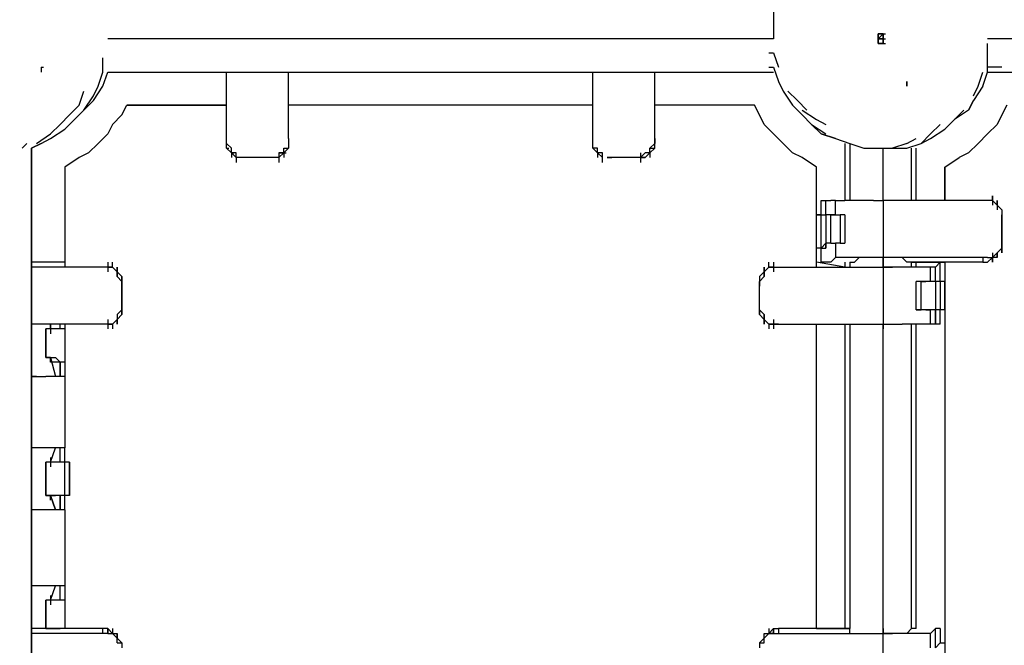
# Model space of a CAD drawing. Units: millimetres. Extents: x -6502 to 6786, y -4938 to 7697.
# Drawn here: x 798 to 1674, y -540 to 17 of the extents above; entities that cross this region are included whole.
import ezdxf

# ---------------------------------------------------------------- set-up
doc = ezdxf.new("R2010")
doc.units = ezdxf.units.MM
doc.layers.add('Lg_dim', color=7, linetype='Continuous')
doc.layers.add('Lg_prod', color=40, linetype='Continuous')
doc.styles.add('LG1', font='ARIAL.TTF', dxfattribs={"height": 185})
doc.dimstyles.new('LG_DIM', dxfattribs={"dimtxt": 2.5, "dimasz": 2.5, "dimexe": 1.25, "dimexo": 0.625, "dimtad": 1, "dimrnd": 10, "dimtxsty": 'Standard', "dimcen": 2.5, "dimadec": 0, "dimazin": 0, "dimtfac": 1, "dimtmove": 0, "dimatfit": 3, "dimfxl": 0, "dimarcsym": 0})

# ---------------------------------------------------------------- blocks, each defined once
blk = doc.blocks.new('220150L')
at = {"layer": 'Lg_prod'}
for p, q in [((1469.0939, 25.4022), (1469.0939, 12.7011)), ((1469.0939, 12.7011), (1469.0939, 0)), ((1469.0939, 0), (876.3759, 0)), ((1562.2353, 4.2337), (1566.469, 4.2337)), ((1566.469, 4.2337), (1562.2353, 4.2337)), ((1566.469, 4.2337), (1562.2353, 0)), ((1562.2353, 0), (1566.469, 4.2337)), ((1566.469, 4.2337), (1562.2353, 0)), ((1562.2353, 0), (1566.469, 4.2337)), ((1566.469, 4.2337), (1562.2353, 4.2337)), ((1562.2353, 4.2337), (1566.469, 4.2337)), ((1562.2353, 4.2337), (1562.2353, 0)), ((1562.2353, 0), (1562.2353, 4.2337)), ((1562.2353, 0), (1566.469, 0)), ((1566.469, 0), (1562.2353, 0)), ((1562.2353, 0), (1566.469, 0)), ((1566.469, 0), (1562.2353, 0)), ((1562.2353, 0), (1562.2353, -4.2337)), ((1562.2353, -4.2337), (1562.2353, 0)), ((1562.2353, 0), (1564.3521, 0)), ((1566.469, 4.2337), (1566.469, 0)), ((1566.469, 0), (1566.469, 4.2337)), ((1566.469, 4.2337), (1566.469, -4.2337)), ((1566.469, -4.2337), (1566.469, 4.2337)), ((1566.469, 4.2337), (1566.469, -4.2337)), ((1566.469, -4.2337), (1566.469, 4.2337)), ((1566.469, 4.2337), (1568.5858, 4.2337)), ((1566.469, 0), (1566.469, -4.2337)), ((1566.469, -4.2337), (1566.469, 0)), ((1566.469, -4.2337), (1566.469, 0)), ((1566.469, 0), (1566.469, -4.2337)), ((1566.469, 0), (1568.5858, 0)), ((2252.3284, 0), (1659.6104, 0)), ((1566.469, -4.2337), (1562.2353, -4.2337)), ((1562.2353, -4.2337), (1566.469, -4.2337)), ((1562.2353, -4.2337), (1564.3521, -4.2337)), ((1566.469, -4.2337), (1568.5858, -4.2337)), ((1659.6104, -16.9348), (1659.6104, -4.2337)), ((872.1422, -29.6359), (872.1422, -16.9348)), ((1464.8602, -12.7011), (1469.0939, -12.7011)), ((1469.0939, -12.7011), (1473.3276, -25.4022)), ((1659.6104, -29.6359), (1659.6104, -16.9348)), ((817.1041, -25.4022), (817.1041, -29.6359)), ((817.1041, -25.4022), (819.2209, -25.4022)), ((817.1041, -25.4022), (817.1041, -29.6359)), ((1464.8602, -25.4022), (1469.0939, -25.4022)), ((1469.0939, -25.4022), (1473.3276, -38.1033)), ((1663.8441, -25.4022), (1659.6104, -25.4022)), ((1663.8441, -25.4022), (1659.6104, -25.4022)), ((1668.0778, -25.4022), (1663.8441, -25.4022)), ((1668.0778, -25.4022), (1663.8441, -25.4022)), ((1672.3115, -25.4022), (1668.0778, -25.4022)), ((1672.3115, -25.4022), (1668.0778, -25.4022)), ((867.9085, -42.337), (872.1422, -29.6359)), ((872.1422, -42.337), (876.3759, -29.6359)), ((876.3759, -29.6359), (1469.0939, -29.6359)), ((876.3759, -29.6359), (878.4928, -29.6359)), ((982.2184, -88.9077), (982.2184, -29.6359)), ((1037.2565, -88.9077), (1037.2565, -29.6359)), ((1308.2133, -88.9077), (1308.2133, -29.6359)), ((1363.2514, -88.9077), (1363.2514, -29.6359)), ((1651.143, -42.337), (1655.3767, -29.6359)), ((1655.3767, -42.337), (1659.6104, -29.6359)), ((1659.6104, -29.6359), (2252.3284, -29.6359)), ((863.6748, -50.8044), (867.9085, -42.337)), ((863.6748, -55.0381), (872.1422, -42.337)), ((1473.3276, -38.1033), (1477.5613, -46.5707)), ((1587.6375, -42.337), (1587.6375, -38.1033)), ((1587.6375, -38.1033), (1587.6375, -42.337)), ((1646.9093, -50.8044), (1651.143, -42.337)), ((1655.3767, -42.337), (1646.9093, -55.0381)), ((850.9737, -59.2718), (855.2074, -46.5707)), ((855.2074, -63.5055), (863.6748, -50.8044)), ((1477.5613, -46.5707), (1486.0287, -59.2718)), ((1481.795, -46.5707), (1490.2624, -55.0381)), ((842.5063, -67.7392), (850.9737, -59.2718)), ((863.6748, -55.0381), (855.2074, -63.5055)), ((889.077, -67.7392), (893.3107, -59.2718)), ((893.3107, -59.2718), (982.2184, -59.2718)), ((982.2184, -59.2718), (893.3107, -59.2718)), ((1308.2133, -59.2718), (1037.2565, -59.2718)), ((1308.2133, -59.2718), (1037.2565, -59.2718)), ((1452.1591, -59.2718), (1363.2514, -59.2718)), ((1452.1591, -59.2718), (1363.2514, -59.2718)), ((1456.3928, -67.7392), (1452.1591, -59.2718)), ((1486.0287, -59.2718), (1494.4961, -67.7392)), ((1490.2624, -55.0381), (1498.7298, -63.5055)), ((1642.6756, -63.5055), (1646.9093, -55.0381)), ((1646.9093, -55.0381), (1642.6756, -63.5055)), ((1676.5452, -59.2718), (1672.3115, -67.7392)), ((834.0389, -76.2066), (842.5063, -67.7392)), ((846.74, -71.9729), (855.2074, -63.5055)), ((889.077, -67.7392), (880.6096, -76.2066)), ((1460.6265, -76.2066), (1456.3928, -67.7392)), ((1494.4961, -63.5055), (1507.1972, -71.9729)), ((1494.4961, -67.7392), (1502.9635, -76.2066)), ((1629.9745, -71.9729), (1638.4419, -63.5055)), ((1642.6756, -63.5055), (1629.9745, -71.9729)), ((1672.3115, -67.7392), (1668.0778, -76.2066)), ((825.5715, -84.674), (834.0389, -76.2066)), ((838.2726, -80.4403), (846.74, -71.9729)), ((880.6096, -76.2066), (876.3759, -84.674)), ((1469.0939, -84.674), (1460.6265, -76.2066)), ((1502.9635, -76.2066), (1515.6646, -84.674)), ((1511.4309, -84.674), (1502.9635, -76.2066)), ((1507.1972, -71.9729), (1515.6646, -76.2066)), ((1608.806, -84.674), (1617.2734, -76.2066)), ((1621.5071, -80.4403), (1629.9745, -71.9729)), ((1668.0778, -76.2066), (1659.6104, -84.674)), ((812.8704, -93.1414), (825.5715, -84.674)), ((825.5715, -88.9077), (838.2726, -80.4403)), ((876.3759, -84.674), (867.9085, -93.1414)), ((1469.0939, -84.674), (1477.5613, -93.1414)), ((1524.132, -88.9077), (1511.4309, -84.674)), ((1511.4309, -84.674), (1524.132, -88.9077)), ((1524.132, -88.9077), (1511.4309, -84.674)), ((1511.4309, -84.674), (1524.132, -88.9077)), ((1524.132, -88.9077), (1511.4309, -84.674)), ((1511.4309, -84.674), (1524.132, -88.9077)), ((1524.132, -88.9077), (1511.4309, -84.674)), ((1511.4309, -84.674), (1524.132, -88.9077)), ((1600.3386, -93.1414), (1608.806, -84.674)), ((1608.806, -88.9077), (1621.5071, -80.4403)), ((1659.6104, -84.674), (1651.143, -93.1414)), ((800.1693, -97.3751), (804.403, -93.1414)), ((804.403, -93.1414), (800.1693, -97.3751)), ((817.1041, -93.1414), (808.6367, -97.3751)), ((808.6367, -97.3751), (817.1041, -93.1414)), ((817.1041, -93.1414), (825.5715, -88.9077)), ((867.9085, -93.1414), (859.4411, -101.6088)), ((982.2184, -93.1414), (982.2184, -88.9077)), ((982.2184, -97.3751), (982.2184, -93.1414)), ((982.2184, -93.1414), (986.4521, -97.3751)), ((982.2184, -97.3751), (982.2184, -93.1414)), ((986.4521, -97.3751), (982.2184, -93.1414)), ((1037.2565, -88.9077), (1037.2565, -93.1414)), ((1037.2565, -88.9077), (1037.2565, -93.1414)), ((1037.2565, -93.1414), (1037.2565, -97.3751)), ((1308.2133, -93.1414), (1308.2133, -88.9077)), ((1308.2133, -97.3751), (1308.2133, -93.1414)), ((1363.2514, -93.1414), (1359.0177, -97.3751)), ((1363.2514, -93.1414), (1359.0177, -97.3751)), ((1363.2514, -93.1414), (1363.2514, -88.9077)), ((1363.2514, -88.9077), (1363.2514, -93.1414)), ((1363.2514, -97.3751), (1363.2514, -93.1414)), ((1363.2514, -97.3751), (1363.2514, -93.1414)), ((1477.5613, -93.1414), (1486.0287, -101.6088)), ((1524.132, -88.9077), (1536.8331, -93.1414)), ((1532.5994, -93.1414), (1532.5994, -143.9458)), ((1536.8331, -93.1414), (1536.8331, -143.9458)), ((1536.8331, -93.1414), (1549.5342, -97.3751)), ((1587.6375, -93.1414), (1574.9364, -97.3751)), ((1587.6375, -93.1414), (1596.1049, -88.9077)), ((1587.6375, -97.3751), (1600.3386, -93.1414)), ((1600.3386, -93.1414), (1608.806, -88.9077)), ((1651.143, -93.1414), (1642.6756, -101.6088)), ((808.6367, -690.0931), (808.6367, -97.3751)), ((808.6367, -97.3751), (808.6367, -690.0931)), ((859.4411, -101.6088), (850.9737, -105.8425)), ((982.2184, -97.3751), (984.3353, -97.3751)), ((986.4521, -101.6088), (982.2184, -97.3751)), ((986.4521, -101.6088), (986.4521, -97.3751)), ((986.4521, -101.6088), (988.569, -101.6088)), ((986.4521, -101.6088), (986.4521, -105.8425)), ((986.4521, -101.6088), (990.6858, -105.8425)), ((990.6858, -105.8425), (986.4521, -101.6088)), ((990.6858, -101.6088), (986.4521, -101.6088)), ((990.6858, -105.8425), (990.6858, -101.6088)), ((1033.0228, -101.6088), (1028.7891, -101.6088)), ((1033.0228, -101.6088), (1028.7891, -105.8425)), ((1028.7891, -105.8425), (1033.0228, -101.6088)), ((1028.7891, -101.6088), (1033.0228, -101.6088)), ((1028.7891, -101.6088), (1028.7891, -105.8425)), ((1037.2565, -97.3751), (1033.0228, -101.6088)), ((1033.0228, -97.3751), (1037.2565, -97.3751)), ((1033.0228, -97.3751), (1037.2565, -97.3751)), ((1033.0228, -101.6088), (1033.0228, -97.3751)), ((1033.0228, -101.6088), (1033.0228, -105.8425)), ((1033.0228, -101.6088), (1035.1397, -101.6088)), ((1312.447, -97.3751), (1308.2133, -97.3751)), ((1308.2133, -97.3751), (1312.447, -101.6088)), ((1312.447, -101.6088), (1312.447, -97.3751)), ((1316.6807, -101.6088), (1312.447, -101.6088)), ((1312.447, -101.6088), (1316.6807, -105.8425)), ((1312.447, -101.6088), (1312.447, -105.8425)), ((1316.6807, -105.8425), (1312.447, -101.6088)), ((1316.6807, -105.8425), (1316.6807, -101.6088)), ((1350.5503, -101.6088), (1350.5503, -110.0762)), ((1354.784, -101.6088), (1350.5503, -105.8425)), ((1359.0177, -101.6088), (1354.784, -101.6088)), ((1359.0177, -101.6088), (1354.784, -105.8425)), ((1354.784, -105.8425), (1359.0177, -101.6088)), ((1359.0177, -97.3751), (1363.2514, -97.3751)), ((1363.2514, -97.3751), (1359.0177, -101.6088)), ((1359.0177, -97.3751), (1363.2514, -97.3751)), ((1359.0177, -101.6088), (1359.0177, -97.3751)), ((1359.0177, -97.3751), (1363.2514, -97.3751)), ((1359.0177, -101.6088), (1359.0177, -97.3751)), ((1359.0177, -101.6088), (1359.0177, -105.8425)), ((1494.4961, -105.8425), (1486.0287, -101.6088)), ((1549.5342, -97.3751), (1562.2353, -97.3751)), ((1562.2353, -97.3751), (1574.9364, -97.3751)), ((1566.469, -143.9458), (1566.469, -97.3751)), ((1574.9364, -97.3751), (1587.6375, -97.3751)), ((1591.8712, -143.9458), (1591.8712, -97.3751)), ((1596.1049, -143.9458), (1596.1049, -97.3751)), ((1642.6756, -101.6088), (1634.2082, -105.8425)), ((850.9737, -105.8425), (838.2726, -114.3099)), ((990.6858, -105.8425), (990.6858, -110.0762)), ((994.9195, -105.8425), (990.6858, -105.8425)), ((999.1532, -105.8425), (994.9195, -105.8425)), ((999.1532, -105.8425), (994.9195, -105.8425)), ((1020.3217, -105.8425), (999.1532, -105.8425)), ((1020.3217, -105.8425), (999.1532, -105.8425)), ((1024.5554, -105.8425), (1020.3217, -105.8425)), ((1028.7891, -105.8425), (1024.5554, -105.8425)), ((1028.7891, -105.8425), (1028.7891, -110.0762)), ((1316.6807, -110.0762), (1316.6807, -105.8425)), ((1320.9144, -105.8425), (1325.1481, -105.8425)), ((1325.1481, -105.8425), (1320.9144, -105.8425)), ((1346.3166, -105.8425), (1325.1481, -105.8425)), ((1346.3166, -105.8425), (1325.1481, -105.8425)), ((1350.5503, -105.8425), (1346.3166, -105.8425)), ((1354.784, -105.8425), (1350.5503, -105.8425)), ((1350.5503, -105.8425), (1354.784, -105.8425)), ((1354.784, -105.8425), (1350.5503, -105.8425)), ((1507.1972, -114.3099), (1494.4961, -105.8425)), ((1621.5071, -114.3099), (1634.2082, -105.8425)), ((838.2726, -114.3099), (838.2726, -203.2176)), ((838.2726, -114.3099), (838.2726, -203.2176)), ((1507.1972, -203.2176), (1507.1972, -114.3099)), ((1507.1972, -203.2176), (1507.1972, -114.3099)), ((1621.5071, -114.3099), (1621.5071, -143.9458)), ((1621.5071, -143.9458), (1621.5071, -114.3099)), ((1566.469, -143.9458), (1566.469, -139.7121)), ((1663.8441, -139.7121), (1663.8441, -148.1795)), ((1663.8441, -143.9458), (1663.8441, -139.7121)), ((1511.4309, -143.9458), (1515.6646, -143.9458)), ((1511.4309, -156.6469), (1511.4309, -143.9458)), ((1515.6646, -156.6469), (1515.6646, -143.9458)), ((1515.6646, -143.9458), (1519.8983, -143.9458)), ((1515.6646, -156.6469), (1515.6646, -143.9458)), ((1524.132, -143.9458), (1519.8983, -143.9458)), ((1524.132, -143.9458), (1532.5994, -143.9458)), ((1524.132, -156.6469), (1524.132, -143.9458)), ((1536.8331, -143.9458), (1532.5994, -143.9458)), ((1545.3005, -143.9458), (1536.8331, -143.9458)), ((1558.0016, -143.9458), (1545.3005, -143.9458)), ((1558.0016, -143.9458), (1566.469, -143.9458)), ((1655.3767, -143.9458), (1566.469, -143.9458)), ((1566.469, -143.9458), (1566.469, -194.7502)), ((1659.6104, -143.9458), (1655.3767, -143.9458)), ((1659.6104, -143.9458), (1655.3767, -143.9458)), ((1659.6104, -143.9458), (1655.3767, -143.9458)), ((1663.8441, -143.9458), (1659.6104, -143.9458)), ((1663.8441, -143.9458), (1659.6104, -143.9458)), ((1663.8441, -143.9458), (1659.6104, -143.9458)), ((1668.0778, -148.1795), (1663.8441, -143.9458)), ((1668.0778, -148.1795), (1663.8441, -143.9458)), ((1668.0778, -148.1795), (1663.8441, -143.9458)), ((1668.0778, -143.9458), (1668.0778, -152.4132)), ((1668.0778, -148.1795), (1668.0778, -143.9458)), ((1672.3115, -152.4132), (1668.0778, -148.1795)), ((1507.1972, -156.6469), (1511.4309, -156.6469)), ((1511.4309, -156.6469), (1507.1972, -156.6469)), ((1511.4309, -186.2828), (1511.4309, -156.6469)), ((1511.4309, -186.2828), (1511.4309, -156.6469)), ((1511.4309, -156.6469), (1515.6646, -156.6469)), ((1515.6646, -156.6469), (1515.6646, -182.0491)), ((1519.8983, -156.6469), (1515.6646, -156.6469)), ((1519.8983, -156.6469), (1524.132, -156.6469)), ((1519.8983, -182.0491), (1519.8983, -156.6469)), ((1524.132, -156.6469), (1519.8983, -156.6469)), ((1524.132, -156.6469), (1528.3657, -156.6469)), ((1528.3657, -156.6469), (1528.3657, -182.0491)), ((1532.5994, -156.6469), (1528.3657, -156.6469)), ((1532.5994, -156.6469), (1528.3657, -156.6469)), ((1532.5994, -156.6469), (1532.5994, -182.0491)), ((1672.3115, -152.4132), (1672.3115, -160.8806)), ((1672.3115, -152.4132), (1672.3115, -156.6469)), ((1672.3115, -182.0491), (1672.3115, -156.6469)), ((1672.3115, -156.6469), (1672.3115, -182.0491)), ((1515.6646, -182.0491), (1511.4309, -186.2828)), ((1515.6646, -182.0491), (1511.4309, -186.2828)), ((1515.6646, -182.0491), (1515.6646, -186.2828)), ((1519.8983, -182.0491), (1515.6646, -182.0491)), ((1515.6646, -186.2828), (1515.6646, -182.0491)), ((1519.8983, -182.0491), (1524.132, -182.0491)), ((1528.3657, -182.0491), (1524.132, -182.0491)), ((1528.3657, -182.0491), (1524.132, -182.0491)), ((1524.132, -182.0491), (1524.132, -194.7502)), ((1528.3657, -182.0491), (1532.5994, -182.0491)), ((1672.3115, -182.0491), (1672.3115, -186.2828)), ((1672.3115, -186.2828), (1672.3115, -182.0491)), ((1672.3115, -182.0491), (1672.3115, -190.5165)), ((1511.4309, -186.2828), (1507.1972, -186.2828)), ((1511.4309, -186.2828), (1507.1972, -186.2828)), ((1511.4309, -186.2828), (1515.6646, -186.2828)), ((1511.4309, -186.2828), (1515.6646, -186.2828)), ((1511.4309, -198.9839), (1511.4309, -186.2828)), ((1566.469, -190.5165), (1566.469, -198.9839)), ((1663.8441, -194.7502), (1668.0778, -190.5165)), ((1663.8441, -190.5165), (1663.8441, -198.9839)), ((1668.0778, -190.5165), (1663.8441, -194.7502)), ((1668.0778, -190.5165), (1672.3115, -186.2828)), ((1672.3115, -186.2828), (1668.0778, -190.5165)), ((1668.0778, -190.5165), (1672.3115, -186.2828)), ((1668.0778, -194.7502), (1668.0778, -190.5165)), ((1668.0778, -190.5165), (1668.0778, -194.7502)), ((1668.0778, -190.5165), (1668.0778, -194.7502)), ((1672.3115, -190.5165), (1672.3115, -186.2828)), ((838.2726, -198.9839), (808.6367, -198.9839)), ((838.2726, -198.9839), (808.6367, -198.9839)), ((876.3759, -198.9839), (876.3759, -207.4513)), ((880.6096, -203.2176), (880.6096, -198.9839)), ((1464.8602, -203.2176), (1464.8602, -198.9839)), ((1469.0939, -198.9839), (1469.0939, -207.4513)), ((1532.5994, -203.2176), (1507.1972, -198.9839)), ((1532.5994, -203.2176), (1507.1972, -198.9839)), ((1515.6646, -198.9839), (1511.4309, -198.9839)), ((1519.8983, -198.9839), (1515.6646, -198.9839)), ((1524.132, -194.7502), (1519.8983, -198.9839)), ((1532.5994, -194.7502), (1524.132, -194.7502)), ((1536.8331, -194.7502), (1532.5994, -194.7502)), ((1532.5994, -198.9839), (1532.5994, -203.2176)), ((1545.3005, -194.7502), (1536.8331, -194.7502)), ((1536.8331, -198.9839), (1536.8331, -203.2176)), ((1536.8331, -198.9839), (1541.0668, -198.9839)), ((1541.0668, -198.9839), (1545.3005, -194.7502)), ((1558.0016, -194.7502), (1545.3005, -194.7502)), ((1566.469, -194.7502), (1558.0016, -194.7502)), ((1566.469, -203.2176), (1566.469, -194.7502)), ((1655.3767, -194.7502), (1566.469, -194.7502)), ((1566.469, -198.9839), (1566.469, -203.2176)), ((1587.6375, -198.9839), (1583.4038, -194.7502)), ((1591.8712, -198.9839), (1587.6375, -198.9839)), ((1591.8712, -203.2176), (1591.8712, -198.9839)), ((1591.8712, -198.9839), (1621.5071, -198.9839)), ((1596.1049, -198.9839), (1591.8712, -198.9839)), ((1596.1049, -203.2176), (1596.1049, -198.9839)), ((1621.5071, -198.9839), (1596.1049, -198.9839)), ((1617.2734, -198.9839), (1613.0397, -203.2176)), ((1617.2734, -215.9187), (1617.2734, -198.9839)), ((1621.5071, -198.9839), (1621.5071, -584.2506)), ((1621.5071, -198.9839), (1621.5071, -584.2506)), ((1655.3767, -198.9839), (1621.5071, -198.9839)), ((1659.6104, -194.7502), (1655.3767, -194.7502)), ((1655.3767, -194.7502), (1655.3767, -198.9839)), ((1655.3767, -198.9839), (1659.6104, -198.9839)), ((1663.8441, -194.7502), (1659.6104, -198.9839)), ((1659.6104, -194.7502), (1663.8441, -194.7502)), ((1663.8441, -194.7502), (1659.6104, -198.9839)), ((1659.6104, -198.9839), (1663.8441, -194.7502)), ((1663.8441, -198.9839), (1663.8441, -194.7502)), ((1668.0778, -194.7502), (1663.8441, -194.7502)), ((872.1422, -203.2176), (808.6367, -203.2176)), ((876.3759, -203.2176), (872.1422, -203.2176)), ((876.3759, -203.2176), (872.1422, -203.2176)), ((876.3759, -203.2176), (872.1422, -203.2176)), ((880.6096, -203.2176), (876.3759, -203.2176)), ((880.6096, -203.2176), (876.3759, -203.2176)), ((876.3759, -203.2176), (880.6096, -203.2176)), ((880.6096, -203.2176), (884.8433, -207.4513)), ((884.8433, -207.4513), (880.6096, -203.2176)), ((880.6096, -203.2176), (884.8433, -207.4513)), ((884.8433, -203.2176), (884.8433, -211.685)), ((884.8433, -207.4513), (884.8433, -203.2176)), ((884.8433, -207.4513), (889.077, -211.685)), ((889.077, -211.685), (884.8433, -207.4513)), ((884.8433, -211.685), (884.8433, -207.4513)), ((1460.6265, -207.4513), (1456.3928, -211.685)), ((1460.6265, -207.4513), (1460.6265, -203.2176)), ((1464.8602, -203.2176), (1460.6265, -207.4513)), ((1460.6265, -203.2176), (1460.6265, -211.685)), ((1464.8602, -203.2176), (1460.6265, -207.4513)), ((1460.6265, -207.4513), (1464.8602, -203.2176)), ((1460.6265, -211.685), (1460.6265, -207.4513)), ((1469.0939, -203.2176), (1464.8602, -203.2176)), ((1469.0939, -203.2176), (1464.8602, -203.2176)), ((1464.8602, -203.2176), (1469.0939, -203.2176)), ((1469.0939, -203.2176), (1473.3276, -203.2176)), ((1473.3276, -203.2176), (1566.469, -203.2176)), ((1566.469, -203.2176), (1574.9364, -203.2176)), ((1574.9364, -203.2176), (1566.469, -203.2176)), ((1566.469, -203.2176), (1566.469, -254.022)), ((1583.4038, -203.2176), (1574.9364, -203.2176)), ((1583.4038, -203.2176), (1574.9364, -203.2176)), ((1591.8712, -203.2176), (1583.4038, -203.2176)), ((1600.3386, -203.2176), (1591.8712, -203.2176)), ((1604.5723, -203.2176), (1600.3386, -203.2176)), ((1608.806, -203.2176), (1604.5723, -203.2176)), ((1613.0397, -203.2176), (1608.806, -203.2176)), ((1608.806, -215.9187), (1608.806, -203.2176)), ((1613.0397, -215.9187), (1613.0397, -203.2176)), ((884.8433, -211.685), (889.077, -215.9187)), ((889.077, -215.9187), (889.077, -211.685)), ((889.077, -215.9187), (889.077, -211.685)), ((889.077, -211.685), (889.077, -220.1524)), ((889.077, -215.9187), (889.077, -211.685)), ((889.077, -241.3209), (889.077, -215.9187)), ((889.077, -215.9187), (889.077, -241.3209)), ((1456.3928, -211.685), (1456.3928, -220.1524)), ((1456.3928, -215.9187), (1460.6265, -211.685)), ((1456.3928, -241.3209), (1456.3928, -215.9187)), ((1456.3928, -241.3209), (1456.3928, -215.9187)), ((1600.3386, -215.9187), (1596.1049, -215.9187)), ((1596.1049, -241.3209), (1596.1049, -215.9187)), ((1600.3386, -241.3209), (1600.3386, -215.9187)), ((1604.5723, -215.9187), (1600.3386, -215.9187)), ((1600.3386, -215.9187), (1604.5723, -215.9187)), ((1608.806, -215.9187), (1604.5723, -215.9187)), ((1613.0397, -215.9187), (1608.806, -215.9187)), ((1613.0397, -215.9187), (1608.806, -215.9187)), ((1617.2734, -215.9187), (1613.0397, -215.9187)), ((1613.0397, -215.9187), (1613.0397, -241.3209)), ((1617.2734, -215.9187), (1613.0397, -215.9187)), ((1617.2734, -215.9187), (1617.2734, -241.3209)), ((1621.5071, -215.9187), (1617.2734, -215.9187)), ((1621.5071, -241.3209), (1621.5071, -215.9187)), ((889.077, -241.3209), (884.8433, -245.5546)), ((889.077, -237.0872), (889.077, -245.5546)), ((889.077, -245.5546), (889.077, -241.3209)), ((1456.3928, -245.5546), (1456.3928, -237.0872)), ((1456.3928, -241.3209), (1456.3928, -245.5546)), ((1456.3928, -241.3209), (1460.6265, -245.5546)), ((1456.3928, -245.5546), (1456.3928, -241.3209)), ((1600.3386, -241.3209), (1596.1049, -241.3209)), ((1596.1049, -241.3209), (1600.3386, -241.3209)), ((1604.5723, -241.3209), (1600.3386, -241.3209)), ((1604.5723, -241.3209), (1608.806, -241.3209)), ((1608.806, -241.3209), (1604.5723, -241.3209)), ((1613.0397, -241.3209), (1608.806, -241.3209)), ((1608.806, -254.022), (1608.806, -241.3209)), ((1617.2734, -241.3209), (1613.0397, -241.3209)), ((1613.0397, -254.022), (1613.0397, -241.3209)), ((1613.0397, -241.3209), (1613.0397, -254.022)), ((1621.5071, -241.3209), (1617.2734, -241.3209)), ((1617.2734, -254.022), (1617.2734, -241.3209)), ((872.1422, -254.022), (808.6367, -254.022)), ((825.5715, -258.2557), (825.5715, -254.022)), ((825.5715, -254.022), (825.5715, -262.4894)), ((834.0389, -258.2557), (834.0389, -254.022)), ((838.2726, -254.022), (838.2726, -364.0982)), ((838.2726, -254.022), (838.2726, -364.0982)), ((876.3759, -254.022), (872.1422, -254.022)), ((876.3759, -249.7883), (876.3759, -258.2557)), ((876.3759, -254.022), (880.6096, -254.022)), ((876.3759, -254.022), (880.6096, -254.022)), ((880.6096, -254.022), (876.3759, -254.022)), ((884.8433, -249.7883), (880.6096, -254.022)), ((880.6096, -254.022), (884.8433, -249.7883)), ((884.8433, -249.7883), (880.6096, -254.022)), ((884.8433, -249.7883), (880.6096, -254.022)), ((880.6096, -254.022), (880.6096, -258.2557)), ((884.8433, -245.5546), (884.8433, -254.022)), ((889.077, -245.5546), (884.8433, -249.7883)), ((884.8433, -245.5546), (884.8433, -249.7883)), ((884.8433, -254.022), (884.8433, -249.7883)), ((1456.3928, -245.5546), (1460.6265, -249.7883)), ((1460.6265, -249.7883), (1456.3928, -245.5546)), ((1460.6265, -245.5546), (1460.6265, -249.7883)), ((1460.6265, -254.022), (1460.6265, -245.5546)), ((1460.6265, -249.7883), (1464.8602, -254.022)), ((1464.8602, -254.022), (1460.6265, -249.7883)), ((1460.6265, -249.7883), (1460.6265, -254.022)), ((1464.8602, -254.022), (1460.6265, -249.7883)), ((1464.8602, -254.022), (1469.0939, -254.022)), ((1469.0939, -254.022), (1464.8602, -254.022)), ((1464.8602, -254.022), (1464.8602, -258.2557)), ((1469.0939, -254.022), (1464.8602, -254.022)), ((1469.0939, -249.7883), (1469.0939, -258.2557)), ((1469.0939, -254.022), (1473.3276, -254.022)), ((1473.3276, -254.022), (1469.0939, -254.022)), ((1473.3276, -254.022), (1469.0939, -254.022)), ((1473.3276, -254.022), (1566.469, -254.022)), ((1507.1972, -524.9788), (1507.1972, -254.022)), ((1507.1972, -524.9788), (1507.1972, -254.022)), ((1532.5994, -254.022), (1532.5994, -524.9788)), ((1536.8331, -254.022), (1536.8331, -524.9788)), ((1566.469, -249.7883), (1566.469, -258.2557)), ((1566.469, -529.2125), (1566.469, -254.022)), ((1566.469, -254.022), (1574.9364, -254.022)), ((1574.9364, -254.022), (1583.4038, -254.022)), ((1591.8712, -254.022), (1583.4038, -254.022)), ((1591.8712, -524.9788), (1591.8712, -254.022)), ((1600.3386, -254.022), (1591.8712, -254.022)), ((1596.1049, -524.9788), (1596.1049, -254.022)), ((1604.5723, -254.022), (1600.3386, -254.022)), ((1608.806, -254.022), (1604.5723, -254.022)), ((1613.0397, -254.022), (1608.806, -254.022)), ((1617.2734, -254.022), (1613.0397, -254.022)), ((821.3378, -283.6579), (821.3378, -258.2557)), ((821.3378, -258.2557), (821.3378, -283.6579)), ((821.3378, -283.6579), (821.3378, -258.2557)), ((825.5715, -258.2557), (821.3378, -258.2557)), ((829.8052, -258.2557), (825.5715, -258.2557)), ((834.0389, -258.2557), (829.8052, -258.2557)), ((834.0389, -258.2557), (829.8052, -258.2557)), ((838.2726, -258.2557), (834.0389, -258.2557)), ((825.5715, -283.6579), (821.3378, -283.6579)), ((821.3378, -283.6579), (825.5715, -283.6579)), ((825.5715, -283.6579), (829.8052, -300.5927)), ((825.5715, -287.8916), (825.5715, -283.6579)), ((825.5715, -283.6579), (829.8052, -283.6579)), ((825.5715, -287.8916), (825.5715, -283.6579)), ((825.5715, -283.6579), (829.8052, -283.6579)), ((829.8052, -287.8916), (825.5715, -287.8916)), ((829.8052, -283.6579), (834.0389, -287.8916)), ((834.0389, -287.8916), (829.8052, -287.8916)), ((834.0389, -300.5927), (834.0389, -287.8916)), ((834.0389, -287.8916), (834.0389, -300.5927)), ((838.2726, -287.8916), (834.0389, -287.8916)), ((812.8704, -300.5927), (808.6367, -300.5927)), ((808.6367, -300.5927), (812.8704, -300.5927)), ((812.8704, -300.5927), (821.3378, -300.5927)), ((829.8052, -300.5927), (821.3378, -300.5927)), ((834.0389, -300.5927), (829.8052, -300.5927)), ((838.2726, -300.5927), (834.0389, -300.5927)), ((812.8704, -364.0982), (808.6367, -364.0982)), ((821.3378, -364.0982), (812.8704, -364.0982)), ((829.8052, -364.0982), (821.3378, -364.0982)), ((825.5715, -376.7993), (829.8052, -364.0982)), ((834.0389, -364.0982), (829.8052, -364.0982)), ((834.0389, -376.7993), (834.0389, -364.0982)), ((838.2726, -364.0982), (834.0389, -364.0982)), ((838.2726, -376.7993), (838.2726, -364.0982)), ((825.5715, -376.7993), (821.3378, -376.7993)), ((821.3378, -376.7993), (821.3378, -406.4352)), ((821.3378, -406.4352), (821.3378, -376.7993)), ((821.3378, -406.4352), (821.3378, -376.7993)), ((825.5715, -372.5656), (825.5715, -381.033)), ((829.8052, -376.7993), (825.5715, -376.7993)), ((834.0389, -376.7993), (829.8052, -376.7993)), ((834.0389, -376.7993), (829.8052, -376.7993)), ((838.2726, -376.7993), (834.0389, -376.7993)), ((838.2726, -406.4352), (838.2726, -376.7993)), ((842.5063, -376.7993), (838.2726, -376.7993)), ((842.5063, -406.4352), (842.5063, -376.7993)), ((842.5063, -376.7993), (842.5063, -406.4352)), ((821.3378, -406.4352), (825.5715, -406.4352)), ((825.5715, -406.4352), (821.3378, -406.4352)), ((829.8052, -406.4352), (825.5715, -406.4352)), ((825.5715, -406.4352), (829.8052, -406.4352)), ((825.5715, -410.6689), (825.5715, -406.4352)), ((829.8052, -419.1363), (825.5715, -406.4352)), ((825.5715, -406.4352), (829.8052, -419.1363)), ((834.0389, -406.4352), (829.8052, -406.4352)), ((838.2726, -406.4352), (834.0389, -406.4352)), ((834.0389, -419.1363), (834.0389, -406.4352)), ((834.0389, -406.4352), (834.0389, -419.1363)), ((842.5063, -406.4352), (838.2726, -406.4352)), ((838.2726, -419.1363), (838.2726, -406.4352)), ((812.8704, -419.1363), (808.6367, -419.1363)), ((821.3378, -419.1363), (812.8704, -419.1363)), ((829.8052, -419.1363), (821.3378, -419.1363)), ((834.0389, -419.1363), (829.8052, -419.1363)), ((838.2726, -419.1363), (834.0389, -419.1363)), ((838.2726, -419.1363), (838.2726, -524.9788)), ((838.2726, -419.1363), (838.2726, -524.9788)), ((812.8704, -486.8755), (808.6367, -486.8755)), ((821.3378, -486.8755), (812.8704, -486.8755)), ((829.8052, -486.8755), (821.3378, -486.8755)), ((825.5715, -499.5766), (829.8052, -486.8755)), ((834.0389, -486.8755), (829.8052, -486.8755)), ((834.0389, -499.5766), (834.0389, -486.8755)), ((838.2726, -486.8755), (834.0389, -486.8755)), ((825.5715, -495.3429), (825.5715, -503.8103)), ((825.5715, -499.5766), (821.3378, -499.5766)), ((821.3378, -499.5766), (821.3378, -524.9788)), ((821.3378, -524.9788), (821.3378, -499.5766)), ((821.3378, -524.9788), (821.3378, -499.5766)), ((829.8052, -499.5766), (825.5715, -499.5766)), ((834.0389, -499.5766), (829.8052, -499.5766)), ((834.0389, -499.5766), (829.8052, -499.5766)), ((838.2726, -499.5766), (834.0389, -499.5766)), ((838.2726, -524.9788), (808.6367, -524.9788)), ((821.3378, -524.9788), (825.5715, -524.9788)), ((825.5715, -524.9788), (821.3378, -524.9788)), ((825.5715, -524.9788), (829.8052, -524.9788)), ((829.8052, -524.9788), (825.5715, -524.9788)), ((829.8052, -524.9788), (834.0389, -524.9788)), ((838.2726, -524.9788), (834.0389, -524.9788)), ((872.1422, -524.9788), (838.2726, -524.9788)), ((872.1422, -529.2125), (872.1422, -524.9788)), ((876.3759, -524.9788), (872.1422, -524.9788)), ((876.3759, -529.2125), (876.3759, -524.9788)), ((876.3759, -524.9788), (876.3759, -529.2125)), ((880.6096, -529.2125), (876.3759, -524.9788)), ((880.6096, -524.9788), (880.6096, -529.2125)), ((1469.0939, -524.9788), (1464.8602, -529.2125)), ((1464.8602, -524.9788), (1464.8602, -529.2125)), ((1469.0939, -529.2125), (1469.0939, -524.9788)), ((1469.0939, -524.9788), (1469.0939, -529.2125)), ((1469.0939, -524.9788), (1473.3276, -524.9788)), ((1473.3276, -524.9788), (1473.3276, -529.2125)), ((1507.1972, -524.9788), (1473.3276, -524.9788)), ((1536.8331, -524.9788), (1507.1972, -524.9788)), ((1507.1972, -524.9788), (1536.8331, -524.9788)), ((1532.5994, -524.9788), (1507.1972, -524.9788)), ((1536.8331, -529.2125), (1536.8331, -524.9788)), ((1566.469, -524.9788), (1566.469, -529.2125)), ((1591.8712, -524.9788), (1587.6375, -529.2125)), ((1596.1049, -524.9788), (1591.8712, -524.9788)), ((1613.0397, -524.9788), (1608.806, -529.2125)), ((1613.0397, -541.9136), (1613.0397, -524.9788)), ((1617.2734, -524.9788), (1613.0397, -524.9788)), ((1617.2734, -524.9788), (1617.2734, -537.6799)), ((872.1422, -529.2125), (808.6367, -529.2125)), ((876.3759, -529.2125), (872.1422, -529.2125)), ((876.3759, -529.2125), (880.6096, -529.2125)), ((876.3759, -529.2125), (880.6096, -529.2125)), ((884.8433, -533.4462), (880.6096, -529.2125)), ((880.6096, -529.2125), (884.8433, -533.4462)), ((880.6096, -529.2125), (884.8433, -529.2125)), ((884.8433, -533.4462), (884.8433, -529.2125)), ((884.8433, -529.2125), (884.8433, -533.4462)), ((884.8433, -529.2125), (884.8433, -533.4462)), ((884.8433, -537.6799), (884.8433, -533.4462)), ((884.8433, -533.4462), (889.077, -537.6799)), ((889.077, -537.6799), (884.8433, -533.4462)), ((1460.6265, -533.4462), (1456.3928, -537.6799)), ((1460.6265, -533.4462), (1464.8602, -529.2125)), ((1460.6265, -533.4462), (1460.6265, -529.2125)), ((1464.8602, -529.2125), (1460.6265, -533.4462)), ((1460.6265, -529.2125), (1464.8602, -529.2125)), ((1460.6265, -533.4462), (1460.6265, -529.2125)), ((1460.6265, -537.6799), (1460.6265, -533.4462)), ((1464.8602, -529.2125), (1469.0939, -529.2125)), ((1469.0939, -529.2125), (1464.8602, -529.2125)), ((1469.0939, -529.2125), (1473.3276, -529.2125)), ((1473.3276, -529.2125), (1566.469, -529.2125)), ((1566.469, -580.0169), (1566.469, -529.2125)), ((1574.9364, -529.2125), (1566.469, -529.2125)), ((1566.469, -529.2125), (1574.9364, -529.2125)), ((1583.4038, -529.2125), (1574.9364, -529.2125)), ((1583.4038, -529.2125), (1574.9364, -529.2125)), ((1591.8712, -529.2125), (1583.4038, -529.2125)), ((1600.3386, -529.2125), (1591.8712, -529.2125)), ((1604.5723, -529.2125), (1600.3386, -529.2125)), ((1608.806, -529.2125), (1604.5723, -529.2125)), ((1608.806, -541.9136), (1608.806, -529.2125)), ((884.8433, -537.6799), (889.077, -537.6799)), ((889.077, -537.6799), (889.077, -541.9136)), ((1456.3928, -537.6799), (1460.6265, -537.6799)), ((1456.3928, -537.6799), (1456.3928, -541.9136)), ((1617.2734, -537.6799), (1613.0397, -541.9136)), ((1617.2734, -537.6799), (1621.5071, -537.6799)), ((1617.2734, -537.6799), (1621.5071, -537.6799))]:
    blk.add_line(p, q, dxfattribs=at)
blk = doc.blocks.new('*D3')
at = {"layer": 'Defpoints', "color": 0}
for p in [(-1982.43, 6841.22), (-3110.9, -4029.08), (6435.71, -4029.08)]:
    blk.add_point(p, dxfattribs=at)
at = {"layer": 'Lg_dim', "color": 0, "lineweight": -2}
for p, q in [((-1981.43, 6841.22), (6485.71, 6841.22)), ((6435.71, 6721.22), (6435.71, 1550.53)), ((6435.71, -3909.08), (6435.71, 1261.61)), ((-3109.9, -4029.08), (6485.71, -4029.08))]:
    blk.add_line(p, q, dxfattribs=at)
at = {"layer": 'Lg_dim', "color": 0}
for points in [[(6415.71, 6721.22), (6455.71, 6721.22), (6435.71, 6841.22)], [(6415.71, -3909.08), (6455.71, -3909.08), (6435.71, -4029.08)]]:
    blk.add_solid(points, dxfattribs=at)
at = {"layer": 'Lg_dim', "color": 4, "insert": (6435.71, 1406.07), "char_height": 185, "attachment_point": 5, "style": 'LG1'}
blk.add_mtext('\\A1;10870', dxfattribs=at)
blk = doc.blocks.new('*D4')
at = {"layer": 'Defpoints', "color": 0}
for p in [(4813.22, 1535.03), (-4811.28, -2301.5), (4813.22, -4816.47)]:
    blk.add_point(p, dxfattribs=at)
at = {"layer": 'Lg_dim', "color": 0, "lineweight": -2}
for p, q in [((4813.22, 1534.03), (4813.22, -4866.47)), ((-4811.28, -2302.5), (-4811.28, -4866.47)), ((-4691.28, -4816.47), (-324.95, -4816.47)), ((4693.22, -4816.47), (326.89, -4816.47))]:
    blk.add_line(p, q, dxfattribs=at)
at = {"layer": 'Lg_dim', "color": 0}
for points in [[(-4691.28, -4796.47), (-4691.28, -4836.47), (-4811.28, -4816.47)], [(4693.22, -4796.47), (4693.22, -4836.47), (4813.22, -4816.47)]]:
    blk.add_solid(points, dxfattribs=at)
at = {"layer": 'Lg_dim', "color": 4, "insert": (0.97, -4816.47), "char_height": 185, "attachment_point": 5, "style": 'LG1'}
blk.add_mtext('\\A1;9620', dxfattribs=at)

msp = doc.modelspace()

# ---------------------------------------------------------------- block references
msp.add_blockref('220150L', (0, 0))

# ---------------------------------------------------------------- dimensions: what is measured, and where the dimension line sits
at = {"layer": 'Lg_dim'}
dim = msp.add_linear_dim(base=(6435.71, -4029.08), p1=(-1982.43, 6841.22), p2=(-3110.9, -4029.08), angle=90, dimstyle='LG_DIM', override={"dimtxt": 185, "dimasz": 120, "dimexe": 50, "dimexo": 1, "dimgap": 50, "dimtad": 0, "dimtih": 1, "dimtoh": 1, "dimdec": 0, "dimtxsty": 'LG1', "dimclrt": 4, "dimadec": 2, "dimtdec": 0, "dimtolj": 1, "dimtzin": 0}, dxfattribs=at)
dim.commit()
dim.dimension.update_dxf_attribs({"geometry": '*D3', "text_midpoint": (6435.71, 1406.07)})
dim = msp.add_linear_dim(base=(4813.2206, -4816.4662), p1=(-4811.2807, -2301.5006), p2=(4813.2206, 1535.0343), dimstyle='LG_DIM', override={"dimtxt": 185, "dimasz": 120, "dimexe": 50, "dimexo": 1, "dimgap": 50, "dimtad": 0, "dimtih": 1, "dimtoh": 1, "dimdec": 0, "dimtxsty": 'LG1', "dimclrt": 4, "dimadec": 2, "dimtdec": 0, "dimtolj": 1, "dimtzin": 0}, dxfattribs=at)
dim.commit()
dim.dimension.update_dxf_attribs({"geometry": '*D4', "text_midpoint": (0.97, -4816.4662)})

doc.saveas('drawing.dxf')
